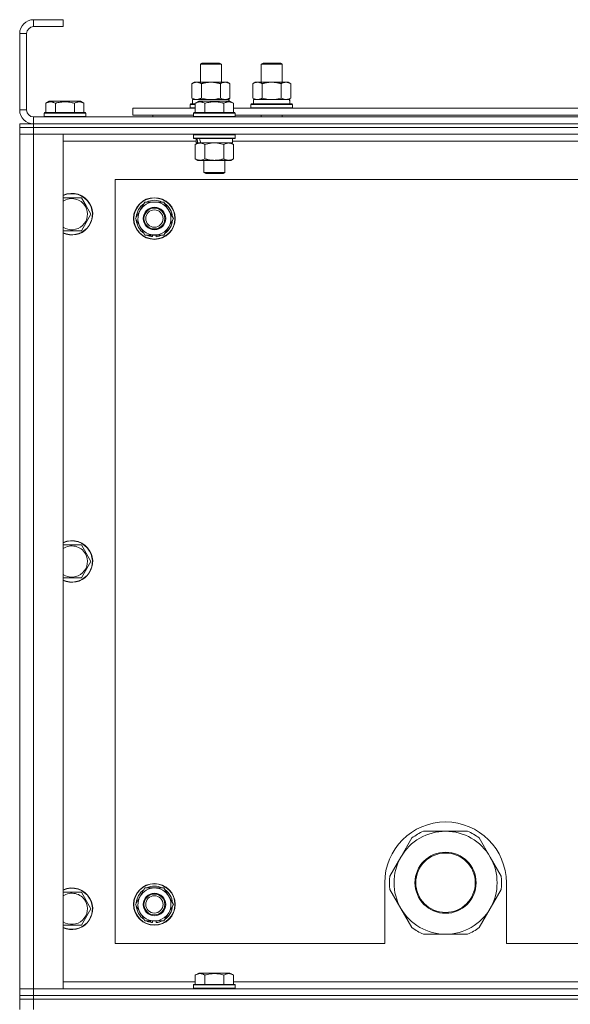
# Model space of a CAD drawing. Units: millimetres. Extents: x 0 to 30654, y -7 to 21000.
# Drawn here: x 21313 to 21629, y 16048 to 16615 of the extents above; entities that cross this region are included whole.
import ezdxf

# ---------------------------------------------------------------- set-up
doc = ezdxf.new("R2010")
doc.units = ezdxf.units.MM
doc.linetypes.add('K5LT_THIN', pattern=[0])
doc.layers.add('R', color=1, linetype='Continuous', true_color=0xff0000)
doc.layers.add('WELDING', color=7, linetype='Continuous', true_color=0xffffff)

msp = doc.modelspace()

# ---------------------------------------------------------------- linework, layer by layer
at = {"layer": 'R', "color": 7, "linetype": 'K5LT_THIN', "lineweight": 18}
for p, q in [((21320.63, 16615.29), (21320.63, 16611.29)), ((21337.63, 16615.29), (21320.63, 16615.29)), ((21337.63, 16615.29), (21337.63, 16611.29)), ((21337.63, 16611.29), (21320.63, 16611.29)), ((21312.63, 16607.29), (21312.63, 16563.29)), ((21316.63, 16607.29), (21312.63, 16607.29)), ((21316.63, 16607.29), (21316.63, 16563.29)), ((21416.63, 16589.71), (21417.63, 16590.29)), ((21416.63, 16579.29), (21416.63, 16589.71)), ((21416.63, 16589.71), (21428.63, 16589.71)), ((21417.63, 16590.29), (21427.63, 16590.29)), ((21428.63, 16589.71), (21427.63, 16590.29)), ((21428.63, 16579.29), (21428.63, 16589.71)), ((21451.63, 16589.71), (21452.63, 16590.29)), ((21451.63, 16589.71), (21463.63, 16589.71)), ((21451.63, 16579.29), (21451.63, 16589.71)), ((21452.63, 16590.29), (21462.63, 16590.29)), ((21463.63, 16589.71), (21462.63, 16590.29)), ((21463.63, 16579.29), (21463.63, 16589.71)), ((21411.66, 16578.44), (21413.13, 16579.29)), ((21413.13, 16579.29), (21422.63, 16579.29)), ((21422.63, 16579.29), (21432.13, 16579.29)), ((21433.6, 16578.44), (21432.13, 16579.29)), ((21446.66, 16578.44), (21448.13, 16579.29)), ((21448.13, 16579.29), (21457.63, 16579.29)), ((21457.63, 16579.29), (21467.13, 16579.29)), ((21468.6, 16578.44), (21467.13, 16579.29)), ((21411.66, 16570.14), (21411.66, 16578.44)), ((21417.15, 16570.14), (21417.15, 16578.44)), ((21428.12, 16570.14), (21428.12, 16578.44)), ((21433.6, 16570.14), (21433.6, 16578.44)), ((21446.66, 16570.14), (21446.66, 16578.44)), ((21452.15, 16570.14), (21452.15, 16578.44)), ((21463.12, 16570.14), (21463.12, 16578.44)), ((21468.6, 16570.14), (21468.6, 16578.44)), ((21327.66, 16567.13), (21329.66, 16568.29)), ((21347.6, 16568.29), (21329.66, 16568.29)), ((21349.6, 16567.13), (21347.6, 16568.29)), ((21411.66, 16570.14), (21413.13, 16569.29)), ((21412.13, 16569.29), (21432.88, 16569.29)), ((21412.13, 16566.79), (21412.13, 16569.29)), ((21413.66, 16567.13), (21415.66, 16568.29)), ((21413.66, 16567.13), (21415.66, 16568.29)), ((21433.6, 16568.29), (21415.66, 16568.29)), ((21433.6, 16570.14), (21432.13, 16569.29)), ((21433.08, 16569.29), (21432.88, 16569.29)), ((21432.88, 16569.29), (21432.97, 16568.29)), ((21433.08, 16569.29), (21433.03, 16568.29)), ((21435.6, 16567.13), (21433.6, 16568.29)), ((21435.6, 16567.13), (21433.6, 16568.29)), ((21446.66, 16570.14), (21448.13, 16569.29)), ((21447.13, 16569.29), (21467.88, 16569.29)), ((21447.13, 16566.79), (21447.13, 16569.29)), ((21468.6, 16570.14), (21467.13, 16569.29)), ((21468.08, 16569.29), (21467.88, 16569.29)), ((21468.08, 16569.29), (21468, 16567.91)), ((21312.63, 16563.29), (21316.63, 16563.29)), ((21327.66, 16567.13), (21327.66, 16561.79)), ((21333.15, 16567.13), (21333.15, 16561.79)), ((21344.12, 16567.13), (21344.12, 16561.79)), ((21349.6, 16567.13), (21349.6, 16561.79)), ((21377.63, 16560.29), (21377.63, 16564.29)), ((21377.63, 16564.29), (21413.66, 16564.29)), ((21410.63, 16566.49), (21410.8, 16566.79)), ((21410.63, 16564.59), (21410.63, 16566.49)), ((21410.63, 16566.49), (21413.66, 16566.49)), ((21410.63, 16564.59), (21410.8, 16564.29)), ((21410.63, 16564.59), (21413.66, 16564.59)), ((21410.8, 16566.79), (21413.66, 16566.79)), ((21413.66, 16567.13), (21413.66, 16561.79)), ((21419.15, 16567.13), (21419.15, 16561.79)), ((21430.12, 16567.13), (21430.12, 16561.79)), ((21435.6, 16567.13), (21435.6, 16561.79)), ((21435.6, 16564.29), (21636.86, 16564.29)), ((21445.63, 16566.49), (21445.8, 16566.79)), ((21445.63, 16564.59), (21445.63, 16566.49)), ((21445.63, 16566.49), (21469.63, 16566.49)), ((21445.63, 16564.59), (21445.8, 16564.29)), ((21445.63, 16564.59), (21469.63, 16564.59)), ((21445.8, 16566.79), (21469.46, 16566.79)), ((21469.63, 16566.49), (21469.46, 16566.79)), ((21469.63, 16564.59), (21469.46, 16564.29)), ((21469.63, 16564.59), (21469.63, 16566.49)), ((21320.63, 16559.29), (22644.63, 16559.29)), ((21320.63, 16559.29), (21320.63, 16555.29)), ((21326.63, 16561.49), (21326.8, 16561.79)), ((21326.63, 16561.49), (21326.63, 16559.59)), ((21350.63, 16561.49), (21326.63, 16561.49)), ((21350.63, 16559.59), (21326.63, 16559.59)), ((21326.63, 16559.59), (21326.8, 16559.29)), ((21350.46, 16561.79), (21326.8, 16561.79)), ((21350.63, 16561.49), (21350.46, 16561.79)), ((21350.63, 16559.59), (21350.46, 16559.29)), ((21350.63, 16561.49), (21350.63, 16559.59)), ((21377.63, 16560.29), (21412.63, 16560.29)), ((21389.13, 16560.29), (21389.13, 16559.29)), ((21389.13, 16560.29), (21389.13, 16559.29)), ((21412.63, 16561.49), (21412.8, 16561.79)), ((21412.63, 16561.49), (21412.8, 16561.79)), ((21412.63, 16561.49), (21412.63, 16559.59)), ((21436.63, 16561.49), (21412.63, 16561.49)), ((21436.63, 16559.59), (21412.63, 16559.59)), ((21412.63, 16559.59), (21412.8, 16559.29)), ((21436.46, 16561.79), (21412.8, 16561.79)), ((21436.63, 16561.49), (21436.46, 16561.79)), ((21436.63, 16561.49), (21436.46, 16561.79)), ((21436.63, 16559.59), (21436.46, 16559.29)), ((21436.63, 16561.49), (21436.63, 16559.59)), ((21436.63, 16560.29), (21635.83, 16560.29)), ((21451.63, 16559.29), (21451.63, 16560.29)), ((21463.63, 16559.29), (21463.63, 16560.29)), ((21312.63, 16555.29), (21312.63, 16553.29)), ((21312.63, 16555.29), (21320.63, 16555.29)), ((21320.63, 16553.29), (21312.63, 16553.29)), ((21312.63, 16553.29), (21320.63, 16553.29)), ((21312.63, 16553.29), (21312.63, 16549.29)), ((22644.63, 16555.29), (21320.63, 16555.29)), ((21320.63, 16555.29), (21320.63, 16553.29)), ((21320.63, 16555.29), (22644.63, 16555.29)), ((22644.63, 16553.29), (21320.63, 16553.29)), ((22644.63, 16553.29), (21320.63, 16553.29)), ((21320.63, 16553.29), (21320.63, 16549.29)), ((21312.63, 16057.29), (21312.63, 16549.29)), ((21312.63, 16549.29), (21320.63, 16549.29)), ((21320.63, 16549.29), (21312.63, 16549.29)), ((21320.63, 16549.29), (21320.63, 16057.29)), ((21320.63, 16549.29), (21337.63, 16549.29)), ((22644.63, 16549.29), (21320.63, 16549.29)), ((21337.63, 16549.29), (21337.63, 16057.29)), ((21414.13, 16545.29), (21337.63, 16545.29)), ((21412.63, 16548.99), (21412.8, 16549.29)), ((21412.63, 16548.99), (21412.63, 16547.09)), ((21436.63, 16548.99), (21412.63, 16548.99)), ((21436.63, 16547.09), (21412.63, 16547.09)), ((21412.63, 16547.09), (21412.8, 16546.79)), ((21436.46, 16546.79), (21412.8, 16546.79)), ((21414.13, 16546.79), (21414.13, 16544.29)), ((21435.13, 16546.79), (21435.13, 16544.29)), ((21637.33, 16545.29), (21435.13, 16545.29)), ((21436.63, 16548.99), (21436.46, 16549.29)), ((21436.63, 16547.09), (21436.46, 16546.79)), ((21436.63, 16548.99), (21436.63, 16547.09)), ((21413.66, 16543.44), (21415.13, 16544.29)), ((21413.66, 16543.44), (21413.66, 16535.14)), ((21415.07, 16544.29), (21414.13, 16544.29)), ((21415.07, 16544.29), (21415.95, 16544.29)), ((21415.95, 16544.29), (21416.4, 16544.29)), ((21416.4, 16544.29), (21416.91, 16544.29)), ((21435.13, 16544.29), (21416.91, 16544.29)), ((21419.15, 16543.44), (21419.15, 16535.14)), ((21430.12, 16543.44), (21430.12, 16535.14)), ((21435.6, 16543.44), (21434.13, 16544.29)), ((21435.6, 16543.44), (21435.6, 16535.14)), ((21413.66, 16535.14), (21415.13, 16534.29)), ((21432.86, 16534.29), (21415.13, 16534.29)), ((21418.63, 16534.29), (21418.63, 16527.36)), ((21430.63, 16534.29), (21430.63, 16527.36)), ((21434.13, 16534.29), (21432.86, 16534.29)), ((21435.6, 16535.14), (21434.13, 16534.29)), ((21367.63, 16523.29), (21367.63, 16083.29)), ((22597.63, 16523.29), (21367.63, 16523.29)), ((21430.63, 16527.36), (21418.63, 16527.36)), ((21418.63, 16527.36), (21419.63, 16526.79)), ((21429.63, 16526.79), (21419.63, 16526.79)), ((21430.63, 16527.36), (21429.63, 16526.79)), ((21337.63, 16512.79), (21348.12, 16512.79)), ((21348.12, 16512.79), (21350.86, 16508.04)), ((21350.86, 16508.04), (21353.6, 16503.29)), ((21379.16, 16500.79), (21381.9, 16505.54)), ((21381.9, 16505.54), (21384.65, 16510.29)), ((21384.65, 16510.29), (21395.62, 16510.29)), ((21395.62, 16510.29), (21401.1, 16500.79)), ((21353.6, 16503.29), (21348.12, 16493.79)), ((21384.65, 16491.29), (21379.16, 16500.79)), ((21401.1, 16500.79), (21398.36, 16496.04)), ((21398.36, 16496.04), (21395.62, 16491.29)), ((21348.12, 16493.79), (21337.63, 16493.79)), ((21395.62, 16491.29), (21384.65, 16491.29)), ((21387.83, 16491.29), (21387.83, 16490.54)), ((21389, 16491.29), (21389, 16490.35)), ((21391.14, 16490.34), (21391.14, 16491.29)), ((21337.63, 16312.79), (21348.12, 16312.79)), ((21348.12, 16312.79), (21350.86, 16308.04)), ((21350.86, 16308.04), (21353.6, 16303.29)), ((21353.6, 16303.29), (21348.12, 16293.79)), ((21348.12, 16293.79), (21337.63, 16293.79)), ((21538.3, 16144.1), (21531.95, 16133.11)), ((21557.63, 16147.94), (21544.95, 16147.94)), ((21570.32, 16147.94), (21557.63, 16147.94)), ((21583.31, 16133.11), (21576.97, 16144.1)), ((21531.95, 16133.11), (21525.61, 16122.13)), ((21589.65, 16122.13), (21583.31, 16133.11)), ((21381.9, 16110.54), (21384.65, 16115.29)), ((21384.65, 16115.29), (21395.62, 16115.29)), ((21395.62, 16115.29), (21401.1, 16105.79)), ((21522.63, 16118.29), (21522.63, 16083.29)), ((21525.61, 16114.45), (21531.95, 16103.46)), ((21583.31, 16103.46), (21589.65, 16114.45)), ((21592.63, 16083.29), (21592.63, 16118.29)), ((21337.63, 16112.79), (21348.12, 16112.79)), ((21348.12, 16112.79), (21350.86, 16108.04)), ((21379.16, 16105.79), (21381.9, 16110.54)), ((21353.6, 16103.29), (21348.12, 16093.79)), ((21350.86, 16108.04), (21353.6, 16103.29)), ((21384.65, 16096.29), (21379.16, 16105.79)), ((21401.1, 16105.79), (21398.36, 16101.04)), ((21531.95, 16103.46), (21538.3, 16092.48)), ((21576.97, 16092.48), (21583.31, 16103.46)), ((21398.36, 16101.04), (21395.62, 16096.29)), ((21348.12, 16093.79), (21337.63, 16093.79)), ((21395.62, 16096.29), (21384.65, 16096.29)), ((21387.83, 16096.29), (21387.83, 16095.54)), ((21389, 16096.29), (21389, 16095.35)), ((21391.14, 16095.34), (21391.14, 16096.29)), ((21544.95, 16088.64), (21557.63, 16088.64)), ((21557.63, 16088.64), (21570.32, 16088.64)), ((21367.63, 16083.29), (21522.63, 16083.29)), ((21592.63, 16083.29), (22387.63, 16083.29)), ((21413.66, 16065.13), (21415.66, 16066.29)), ((21413.66, 16065.13), (21413.66, 16059.79)), ((21416.86, 16066.29), (21415.66, 16066.29)), ((21433.6, 16066.29), (21416.86, 16066.29)), ((21419.15, 16065.13), (21419.15, 16059.79)), ((21430.12, 16065.13), (21430.12, 16059.79)), ((21435.6, 16065.13), (21433.6, 16066.29)), ((21435.6, 16065.13), (21435.6, 16059.79)), ((21337.63, 16061.29), (21413.66, 16061.29)), ((21412.63, 16059.49), (21412.8, 16059.79)), ((21412.63, 16059.49), (21412.63, 16057.59)), ((21414.24, 16059.49), (21412.63, 16059.49)), ((21412.63, 16057.59), (21412.8, 16057.29)), ((21414.24, 16057.59), (21412.63, 16057.59)), ((21414.39, 16059.79), (21412.8, 16059.79)), ((21436.63, 16059.49), (21414.24, 16059.49)), ((21436.63, 16057.59), (21414.24, 16057.59)), ((21436.46, 16059.79), (21414.39, 16059.79)), ((21435.6, 16061.29), (21636.86, 16061.29)), ((21436.63, 16059.49), (21436.46, 16059.79)), ((21436.63, 16057.59), (21436.46, 16057.29)), ((21436.63, 16059.49), (21436.63, 16057.59)), ((21320.63, 16057.29), (21312.63, 16057.29)), ((21312.63, 16057.29), (21320.63, 16057.29)), ((21312.63, 16053.29), (21312.63, 16057.29)), ((21312.63, 16053.29), (21312.63, 16051.29)), ((21312.63, 16053.29), (21320.63, 16053.29)), ((21320.63, 16053.29), (21312.63, 16053.29)), ((21337.63, 16057.29), (21320.63, 16057.29)), ((21320.63, 16057.29), (22644.63, 16057.29)), ((21320.63, 16053.29), (21320.63, 16057.29)), ((22644.63, 16053.29), (21320.63, 16053.29)), ((21320.63, 16053.29), (21320.63, 16051.29)), ((21320.63, 16053.29), (22644.63, 16053.29)), ((21312.63, 16045.29), (21312.63, 16051.29)), ((21312.63, 16051.29), (21320.63, 16051.29)), ((21320.63, 16051.29), (21312.63, 16051.29)), ((21320.63, 16051.29), (22644.63, 16051.29)), ((21320.63, 16045.29), (21320.63, 16051.29)), ((22644.63, 16051.29), (21320.63, 16051.29))]:
    msp.add_line(p, q, dxfattribs=at)
for centre, radius in [((21390.13, 16500.79), 12), ((21390.13, 16500.79), 11.83), ((21390.13, 16500.79), 6.5), ((21390.13, 16500.79), 6), ((21390.13, 16500.79), 5), ((21557.63, 16118.29), 17.6), ((21557.63, 16118.29), 17.1), ((21390.13, 16105.79), 12), ((21390.13, 16105.79), 11.83), ((21390.13, 16105.79), 6.5), ((21390.13, 16105.79), 6), ((21390.13, 16105.79), 5)]:
    msp.add_circle(centre, radius, dxfattribs=at)
for centre, radius, start, end in [((21320.63, 16607.29), 8, 90, 180), ((21320.63, 16607.29), 4, 90, 180), ((21320.63, 16563.29), 8, 180, 270), ((21320.63, 16563.29), 4, 180, 270), ((21342.63, 16503.29), 12, 30, 114.6243), ((21342.63, 16503.29), 11.83, 30, 115.0095), ((21342.63, 16503.29), 8.97, 30, 123.8664), ((21390.13, 16500.79), 10.5, 64.7912, 115.2088), ((21342.63, 16503.29), 12, 245.3757, 30), ((21342.63, 16503.29), 11.83, 244.9905, 30), ((21342.63, 16503.29), 8.97, 236.1336, 30), ((21390.13, 16500.79), 10.5, 124.7912, 175.2088), ((21390.13, 16500.79), 9.5, 150, 330), ((21390.13, 16500.79), 9.5, 330, 150), ((21390.13, 16500.79), 10.5, 4.7912, 55.2088), ((21390.13, 16500.79), 10.5, 184.7912, 235.2088), ((21390.13, 16500.79), 10.5, 304.7912, 355.2088), ((21390.13, 16500.79), 10.5, 244.7912, 257.3589), ((21390.13, 16500.79), 10.5, 257.3589, 263.8105), ((21390.13, 16500.79), 10.5, 275.5324, 295.2088), ((21342.63, 16303.29), 12, 30, 114.6243), ((21342.63, 16303.29), 11.83, 30, 115.0095), ((21342.63, 16303.29), 8.97, 30, 123.8664), ((21342.63, 16303.29), 12, 245.3757, 30), ((21342.63, 16303.29), 11.83, 244.9905, 30), ((21342.63, 16303.29), 8.97, 236.1336, 30), ((21557.63, 16118.29), 35, 0, 180), ((21557.63, 16118.29), 29.65, 90, 150), ((21557.63, 16118.29), 32.25, 113.1644, 126.8356), ((21557.63, 16118.29), 29.65, 30, 90), ((21557.63, 16118.29), 32.25, 53.1644, 66.8356), ((21557.63, 16118.29), 29.65, 150, 210), ((21557.63, 16118.29), 29.65, 330, 30), ((21557.63, 16118.29), 32.25, 173.1644, 186.8356), ((21557.63, 16118.29), 32.25, 353.1644, 6.8356), ((21342.63, 16103.29), 12, 30, 114.6243), ((21342.63, 16103.29), 11.83, 30, 115.0095), ((21390.13, 16105.79), 10.5, 124.7912, 175.2088), ((21390.13, 16105.79), 9.5, 330, 150), ((21390.13, 16105.79), 10.5, 64.7912, 115.2088), ((21390.13, 16105.79), 10.5, 4.7912, 55.2088), ((21342.63, 16103.29), 8.97, 30, 123.8664), ((21342.63, 16103.29), 12, 245.3757, 30), ((21342.63, 16103.29), 11.83, 244.9905, 30), ((21390.13, 16105.79), 9.5, 150, 330), ((21342.63, 16103.29), 8.97, 236.1336, 30), ((21390.13, 16105.79), 10.5, 184.7912, 235.2088), ((21390.13, 16105.79), 10.5, 304.7912, 355.2088), ((21557.63, 16118.29), 29.65, 210, 240), ((21557.63, 16118.29), 29.65, 270, 330), ((21390.13, 16105.79), 10.5, 244.7912, 257.3589), ((21390.13, 16105.79), 10.5, 257.3589, 263.8105), ((21390.13, 16105.79), 10.5, 275.5324, 295.2088), ((21557.63, 16118.29), 32.25, 233.1644, 246.8356), ((21557.63, 16118.29), 29.65, 240, 270), ((21557.63, 16118.29), 32.25, 293.1644, 306.8356)]:
    msp.add_arc(centre, radius, start, end, dxfattribs=at)
for centre, major_axis, ratio, start_param, end_param in [((21457.63, 16564.36), (0, 22.52), 0.466308, -1.46277, -1.350168), ((21424.63, 16542.12), (6.17, -22.4), 0.379473, 4.399328, 4.511721), ((21424.63, 16549.22), (6.17, -22.4), 0.379473, 4.716306, 4.828907)]:
    msp.add_ellipse(centre, major_axis=major_axis, ratio=ratio, start_param=start_param, end_param=end_param, dxfattribs=at)
at = {"layer": 'WELDING', "color": 7, "linetype": 'K5LT_THIN', "lineweight": 18}
for p, q in [((21417.15, 16570.14), (21418.95, 16569.69)), ((21418.95, 16569.69), (21420.78, 16569.39)), ((21420.78, 16569.39), (21422.63, 16569.29)), ((21422.63, 16569.29), (21424.48, 16569.39)), ((21424.48, 16569.39), (21426.32, 16569.69)), ((21426.32, 16569.69), (21428.12, 16570.14)), ((21452.15, 16570.14), (21453.95, 16569.69)), ((21453.95, 16569.69), (21455.78, 16569.39)), ((21455.78, 16569.39), (21457.63, 16569.29)), ((21457.63, 16569.29), (21459.48, 16569.39)), ((21459.48, 16569.39), (21461.32, 16569.69)), ((21461.32, 16569.69), (21463.12, 16570.14)), ((21420.95, 16543.89), (21419.15, 16543.44)), ((21422.78, 16544.18), (21420.95, 16543.89)), ((21424.63, 16544.29), (21422.78, 16544.18)), ((21426.48, 16544.18), (21424.63, 16544.29)), ((21428.32, 16543.89), (21426.48, 16544.18)), ((21430.12, 16543.44), (21428.32, 16543.89))]:
    msp.add_line(p, q, dxfattribs=at)
for points, knots in [([(21417.15, 16578.44), (21416.82, 16578.63), (21416.35, 16578.86), (21415.78, 16579.07), (21415.43, 16579.16), (21415.13, 16579.23), (21414.79, 16579.27), (21414.43, 16579.29), (21414.08, 16579.28), (21413.77, 16579.24), (21413.44, 16579.18), (21412.99, 16579.06), (21412.38, 16578.83), (21411.92, 16578.59), (21411.66, 16578.44)], [0, 0, 0, 0, 2.72415, 3.912285, 4.716446, 5.530362, 6.353984, 7.500189, 8.40607, 9.211142, 9.998759, 11.128707, 12.847273, 15, 15, 15, 15]), ([(21422.63, 16579.29), (21422.45, 16579.29), (21422.09, 16579.28), (21421.53, 16579.25), (21420.98, 16579.21), (21420.49, 16579.15), (21420.13, 16579.1), (21419.9, 16579.07), (21419.73, 16579.04), (21419.56, 16579.01), (21419.38, 16578.98), (21419.21, 16578.94), (21419.02, 16578.9), (21418.8, 16578.86), (21418.48, 16578.79), (21418.17, 16578.71), (21417.85, 16578.63), (21417.62, 16578.57), (21417.38, 16578.51), (21417.23, 16578.46), (21417.15, 16578.44)], [0, 0, 0, 0, 0.426692, 0.853385, 1.280077, 1.70677, 1.976977, 2.112081, 2.247185, 2.382289, 2.517392, 2.652496, 2.7876, 2.975699, 3.163798, 3.539996, 3.728096, 3.916195, 4.104294, 4.292393, 4.292393, 4.292393, 4.292393]), ([(21428.12, 16578.44), (21428.05, 16578.46), (21427.93, 16578.49), (21427.75, 16578.54), (21427.56, 16578.59), (21427.32, 16578.66), (21427.01, 16578.73), (21426.67, 16578.81), (21426.36, 16578.88), (21426.09, 16578.94), (21425.85, 16578.98), (21425.67, 16579.01), (21425.46, 16579.05), (21425.17, 16579.1), (21424.81, 16579.15), (21424.45, 16579.19), (21423.96, 16579.24), (21423.47, 16579.27), (21422.99, 16579.28), (21422.75, 16579.29), (21422.63, 16579.29)], [0, 0, 0, 0, 0.14736, 0.294719, 0.442079, 0.589439, 0.884158, 1.178877, 1.396237, 1.613598, 1.830958, 1.939638, 2.048318, 2.328827, 2.609337, 2.889846, 3.170356, 3.731374, 4.011884, 4.292393, 4.292393, 4.292393, 4.292393]), ([(21433.6, 16578.44), (21433.28, 16578.63), (21432.81, 16578.86), (21432.23, 16579.07), (21431.89, 16579.16), (21431.59, 16579.23), (21431.24, 16579.27), (21430.89, 16579.29), (21430.53, 16579.28), (21430.23, 16579.24), (21429.89, 16579.18), (21429.44, 16579.06), (21428.84, 16578.83), (21428.37, 16578.59), (21428.12, 16578.44)], [0, 0, 0, 0, 2.72415, 3.912285, 4.716446, 5.530362, 6.353984, 7.500189, 8.40607, 9.211142, 9.998759, 11.128707, 12.847273, 15, 15, 15, 15]), ([(21452.15, 16578.44), (21451.82, 16578.63), (21451.35, 16578.86), (21450.78, 16579.07), (21450.43, 16579.16), (21450.13, 16579.23), (21449.79, 16579.27), (21449.43, 16579.29), (21449.08, 16579.28), (21448.77, 16579.24), (21448.44, 16579.18), (21447.99, 16579.06), (21447.38, 16578.83), (21446.92, 16578.59), (21446.66, 16578.44)], [0, 0, 0, 0, 2.72415, 3.912285, 4.716446, 5.530362, 6.353984, 7.500189, 8.40607, 9.211142, 9.998759, 11.128707, 12.847273, 15, 15, 15, 15]), ([(21457.63, 16579.29), (21457.45, 16579.29), (21457.09, 16579.28), (21456.53, 16579.25), (21455.98, 16579.21), (21455.49, 16579.15), (21455.13, 16579.1), (21454.9, 16579.07), (21454.73, 16579.04), (21454.56, 16579.01), (21454.38, 16578.98), (21454.21, 16578.94), (21454.02, 16578.9), (21453.8, 16578.86), (21453.48, 16578.79), (21453.17, 16578.71), (21452.85, 16578.63), (21452.62, 16578.57), (21452.38, 16578.51), (21452.23, 16578.46), (21452.15, 16578.44)], [0, 0, 0, 0, 0.426692, 0.853385, 1.280077, 1.70677, 1.976977, 2.112081, 2.247185, 2.382289, 2.517392, 2.652496, 2.7876, 2.975699, 3.163798, 3.539996, 3.728096, 3.916195, 4.104294, 4.292393, 4.292393, 4.292393, 4.292393]), ([(21463.12, 16578.44), (21463.05, 16578.46), (21462.93, 16578.49), (21462.75, 16578.54), (21462.56, 16578.59), (21462.32, 16578.66), (21462.01, 16578.73), (21461.67, 16578.81), (21461.36, 16578.88), (21461.09, 16578.94), (21460.85, 16578.98), (21460.67, 16579.01), (21460.46, 16579.05), (21460.17, 16579.1), (21459.81, 16579.15), (21459.45, 16579.19), (21458.96, 16579.24), (21458.47, 16579.27), (21457.99, 16579.28), (21457.75, 16579.29), (21457.63, 16579.29)], [0, 0, 0, 0, 0.14736, 0.294719, 0.442079, 0.589439, 0.884158, 1.178877, 1.396237, 1.613598, 1.830958, 1.939638, 2.048318, 2.328827, 2.609337, 2.889846, 3.170356, 3.731374, 4.011884, 4.292393, 4.292393, 4.292393, 4.292393]), ([(21468.6, 16578.44), (21468.28, 16578.63), (21467.81, 16578.86), (21467.23, 16579.07), (21466.89, 16579.16), (21466.59, 16579.23), (21466.24, 16579.27), (21465.89, 16579.29), (21465.53, 16579.28), (21465.23, 16579.24), (21464.89, 16579.18), (21464.44, 16579.06), (21463.84, 16578.83), (21463.37, 16578.59), (21463.12, 16578.44)], [0, 0, 0, 0, 2.72415, 3.912285, 4.716446, 5.530362, 6.353984, 7.500189, 8.40607, 9.211142, 9.998759, 11.128707, 12.847273, 15, 15, 15, 15]), ([(21333.15, 16567.13), (21332.82, 16567.32), (21332.42, 16567.52), (21331.93, 16567.71), (21331.66, 16567.8), (21331.39, 16567.87), (21331.11, 16567.93), (21330.78, 16567.97), (21330.42, 16567.99), (21330.07, 16567.97), (21329.75, 16567.94), (21329.4, 16567.87), (21328.97, 16567.75), (21328.37, 16567.52), (21327.92, 16567.28), (21327.66, 16567.13)], [0, 0, 0, 0, 2.912728, 3.529104, 4.366059, 5.20805, 5.90491, 6.841792, 7.999747, 8.992853, 9.878966, 10.753647, 12.031595, 13.665019, 16, 16, 16, 16]), ([(21344.12, 16567.13), (21343.88, 16567.2), (21343.26, 16567.37), (21342.13, 16567.64), (21341.01, 16567.83), (21340.06, 16567.93), (21339.42, 16567.97), (21338.92, 16567.98), (21338.56, 16567.98), (21338.22, 16567.98), (21337.82, 16567.97), (21337.37, 16567.94), (21336.91, 16567.9), (21336.26, 16567.82), (21335.24, 16567.66), (21334.14, 16567.41), (21333.39, 16567.2), (21333.15, 16567.13)], [0, 0, 0, 0, 2.896048, 7.635036, 13.675312, 16.352744, 19.030177, 21.193346, 22.27493, 23.356515, 25.164905, 26.973294, 28.781684, 30.590074, 34.691771, 40.985529, 43.953237, 43.953237, 43.953237, 43.953237]), ([(21349.6, 16567.13), (21349.28, 16567.32), (21348.88, 16567.52), (21348.38, 16567.71), (21348.12, 16567.8), (21347.85, 16567.87), (21347.56, 16567.93), (21347.24, 16567.97), (21346.88, 16567.99), (21346.53, 16567.97), (21346.21, 16567.94), (21345.86, 16567.87), (21345.42, 16567.75), (21344.82, 16567.52), (21344.38, 16567.28), (21344.12, 16567.13)], [0, 0, 0, 0, 2.912728, 3.529104, 4.366059, 5.20805, 5.90491, 6.841792, 7.999747, 8.992853, 9.878966, 10.753647, 12.031595, 13.665019, 16, 16, 16, 16]), ([(21411.66, 16570.14), (21411.95, 16569.97), (21412.39, 16569.75), (21412.95, 16569.53), (21413.33, 16569.42), (21413.69, 16569.34), (21414.05, 16569.3), (21414.29, 16569.29), (21414.4, 16569.29)], [0, 0, 0, 0, 2.905563, 4.375924, 5.511195, 6.679161, 7.850161, 9, 9, 9, 9]), ([(21419.15, 16567.13), (21418.82, 16567.32), (21418.39, 16567.54), (21417.89, 16567.72), (21417.62, 16567.81), (21417.33, 16567.88), (21416.94, 16567.96), (21416.56, 16567.99), (21416.16, 16567.98), (21415.75, 16567.94), (21415.3, 16567.85), (21414.6, 16567.63), (21414.06, 16567.36), (21413.66, 16567.13)], [0, 0, 0, 0, 2.548637, 3.393886, 3.820302, 4.557043, 5.628317, 6.750839, 7.483164, 8.644096, 9.785804, 10.891414, 14, 14, 14, 14]), ([(21414.4, 16569.29), (21414.53, 16569.29), (21414.78, 16569.3), (21415.15, 16569.35), (21415.51, 16569.43), (21415.98, 16569.57), (21416.52, 16569.79), (21416.94, 16570.02), (21417.15, 16570.14)], [0, 0, 0, 0, 1.192024, 2.404251, 3.60809, 4.765234, 6.955738, 9, 9, 9, 9]), ([(21430.12, 16567.13), (21429.88, 16567.2), (21429.26, 16567.37), (21428.13, 16567.64), (21427.01, 16567.83), (21426.06, 16567.93), (21425.42, 16567.97), (21424.92, 16567.98), (21424.56, 16567.98), (21424.22, 16567.98), (21423.82, 16567.97), (21423.37, 16567.94), (21422.91, 16567.9), (21422.26, 16567.82), (21421.24, 16567.66), (21420.14, 16567.41), (21419.39, 16567.2), (21419.15, 16567.13)], [0, 0, 0, 0, 2.896048, 7.635036, 13.675312, 16.352744, 19.030177, 21.193346, 22.27493, 23.356515, 25.164905, 26.973294, 28.781684, 30.590074, 34.691771, 40.985529, 43.953237, 43.953237, 43.953237, 43.953237]), ([(21428.12, 16570.14), (21428.4, 16569.97), (21428.84, 16569.75), (21429.4, 16569.53), (21429.79, 16569.42), (21430.14, 16569.34), (21430.5, 16569.3), (21430.74, 16569.29), (21430.86, 16569.29)], [0, 0, 0, 0, 2.905563, 4.375924, 5.511195, 6.679161, 7.850161, 9, 9, 9, 9]), ([(21435.6, 16567.13), (21435.28, 16567.32), (21434.88, 16567.52), (21434.38, 16567.71), (21434.12, 16567.8), (21433.85, 16567.87), (21433.56, 16567.93), (21433.24, 16567.97), (21432.88, 16567.99), (21432.53, 16567.97), (21432.21, 16567.94), (21431.86, 16567.87), (21431.42, 16567.75), (21430.82, 16567.52), (21430.38, 16567.28), (21430.12, 16567.13)], [0, 0, 0, 0, 2.912728, 3.529104, 4.366059, 5.20805, 5.90491, 6.841792, 7.999747, 8.992853, 9.878966, 10.753647, 12.031595, 13.665019, 16, 16, 16, 16]), ([(21430.86, 16569.29), (21430.98, 16569.29), (21431.23, 16569.3), (21431.6, 16569.35), (21431.97, 16569.43), (21432.43, 16569.57), (21432.97, 16569.79), (21433.4, 16570.02), (21433.6, 16570.14)], [0, 0, 0, 0, 1.192024, 2.404251, 3.60809, 4.765234, 6.955738, 9, 9, 9, 9]), ([(21446.66, 16570.14), (21446.95, 16569.97), (21447.39, 16569.75), (21447.95, 16569.53), (21448.33, 16569.42), (21448.69, 16569.34), (21449.05, 16569.3), (21449.29, 16569.29), (21449.4, 16569.29)], [0, 0, 0, 0, 2.905563, 4.375924, 5.511195, 6.679161, 7.850161, 9, 9, 9, 9]), ([(21449.4, 16569.29), (21449.53, 16569.29), (21449.78, 16569.3), (21450.15, 16569.35), (21450.51, 16569.43), (21450.98, 16569.57), (21451.52, 16569.79), (21451.94, 16570.02), (21452.15, 16570.14)], [0, 0, 0, 0, 1.192024, 2.404251, 3.60809, 4.765234, 6.955738, 9, 9, 9, 9]), ([(21463.12, 16570.14), (21463.4, 16569.97), (21463.84, 16569.75), (21464.4, 16569.53), (21464.79, 16569.42), (21465.14, 16569.34), (21465.5, 16569.3), (21465.74, 16569.29), (21465.86, 16569.29)], [0, 0, 0, 0, 2.905563, 4.375924, 5.511195, 6.679161, 7.850161, 9, 9, 9, 9]), ([(21465.86, 16569.29), (21465.98, 16569.29), (21466.23, 16569.3), (21466.6, 16569.35), (21466.97, 16569.43), (21467.43, 16569.57), (21467.97, 16569.79), (21468.4, 16570.02), (21468.6, 16570.14)], [0, 0, 0, 0, 1.192024, 2.404251, 3.60809, 4.765234, 6.955738, 9, 9, 9, 9]), ([(21416.4, 16544.29), (21416.28, 16544.29), (21416.03, 16544.28), (21415.66, 16544.23), (21415.29, 16544.14), (21414.83, 16544), (21414.29, 16543.78), (21413.87, 16543.56), (21413.66, 16543.44)], [0, 0, 0, 0, 1.192024, 2.404251, 3.60809, 4.765234, 6.955738, 9, 9, 9, 9]), ([(21419.15, 16543.44), (21418.86, 16543.6), (21418.42, 16543.83), (21417.86, 16544.04), (21417.48, 16544.15), (21417.12, 16544.23), (21416.76, 16544.28), (21416.52, 16544.29), (21416.4, 16544.29)], [0, 0, 0, 0, 2.905563, 4.375924, 5.511195, 6.679161, 7.850161, 9, 9, 9, 9]), ([(21432.86, 16544.29), (21432.68, 16544.29), (21432.33, 16544.26), (21431.89, 16544.18), (21431.39, 16544.04), (21430.83, 16543.82), (21430.35, 16543.58), (21430.12, 16543.44)], [0, 0, 0, 0, 1.523216, 3.057663, 3.814901, 5.878539, 8, 8, 8, 8]), ([(21435.6, 16543.44), (21435.35, 16543.58), (21434.92, 16543.81), (21434.31, 16544.05), (21433.78, 16544.19), (21433.3, 16544.27), (21433, 16544.29), (21432.86, 16544.29)], [0, 0, 0, 0, 2.217775, 3.830428, 5.353122, 6.821732, 8, 8, 8, 8]), ([(21413.66, 16535.14), (21413.99, 16534.95), (21414.46, 16534.71), (21415.03, 16534.51), (21415.37, 16534.41), (21415.68, 16534.35), (21416.02, 16534.3), (21416.37, 16534.28), (21416.73, 16534.3), (21417.04, 16534.33), (21417.37, 16534.4), (21417.82, 16534.52), (21418.43, 16534.75), (21418.89, 16534.99), (21419.15, 16535.14)], [0, 0, 0, 0, 2.72415, 3.912285, 4.716446, 5.530362, 6.353984, 7.500189, 8.40607, 9.211142, 9.998759, 11.128707, 12.847273, 15, 15, 15, 15]), ([(21419.15, 16535.14), (21419.24, 16535.11), (21419.42, 16535.06), (21419.7, 16534.98), (21419.98, 16534.91), (21420.53, 16534.77), (21421.3, 16534.61), (21422.27, 16534.45), (21423, 16534.36), (21423.55, 16534.32), (21423.91, 16534.3), (21424.21, 16534.29), (21424.45, 16534.29), (21424.69, 16534.29), (21424.99, 16534.29), (21425.36, 16534.3), (21425.72, 16534.32), (21426.2, 16534.36), (21426.8, 16534.42), (21427.72, 16534.56), (21428.61, 16534.74), (21429.37, 16534.93), (21429.79, 16535.04), (21430.01, 16535.11), (21430.12, 16535.14)], [0, 0, 0, 0, 0.360272, 0.720544, 1.080816, 1.441087, 2.882175, 4.029166, 5.176157, 5.634334, 6.092512, 6.546256, 6.773128, 7, 7.455961, 7.911922, 8.367882, 8.823843, 9.735765, 10.647686, 12.323843, 13.161922, 13.580961, 14, 14, 14, 14]), ([(21430.12, 16535.14), (21430.45, 16534.94), (21430.94, 16534.7), (21431.58, 16534.48), (21432, 16534.37), (21432.42, 16534.3), (21432.7, 16534.29), (21432.86, 16534.29)], [0, 0, 0, 0, 3.005828, 4.318193, 5.5895, 6.632109, 8, 8, 8, 8]), ([(21432.86, 16534.29), (21433.05, 16534.29), (21433.36, 16534.31), (21433.85, 16534.4), (21434.37, 16534.55), (21434.97, 16534.79), (21435.4, 16535.02), (21435.6, 16535.14)], [0, 0, 0, 0, 1.597458, 2.676777, 4.235764, 6.182879, 8, 8, 8, 8]), ([(21416.4, 16065.98), (21416.26, 16065.98), (21415.98, 16065.97), (21415.54, 16065.9), (21415.13, 16065.8), (21414.49, 16065.57), (21414.02, 16065.34), (21413.66, 16065.13)], [0, 0, 0, 0, 1.226606, 2.409535, 3.824463, 4.76519, 8, 8, 8, 8]), ([(21419.15, 16065.13), (21418.97, 16065.24), (21418.62, 16065.42), (21418.07, 16065.67), (21417.55, 16065.84), (21417.04, 16065.94), (21416.68, 16065.98), (21416.47, 16065.98), (21416.4, 16065.98)], [0, 0, 0, 0, 1.81824, 3.449192, 5.5205, 6.92415, 8.399389, 9, 9, 9, 9]), ([(21430.12, 16065.13), (21429.88, 16065.2), (21429.26, 16065.37), (21428.13, 16065.64), (21427.01, 16065.83), (21426.06, 16065.93), (21425.42, 16065.97), (21424.92, 16065.98), (21424.56, 16065.98), (21424.22, 16065.98), (21423.82, 16065.97), (21423.37, 16065.94), (21422.91, 16065.9), (21422.26, 16065.82), (21421.24, 16065.66), (21420.14, 16065.41), (21419.39, 16065.2), (21419.15, 16065.13)], [0, 0, 0, 0, 2.896048, 7.635036, 13.675312, 16.352744, 19.030177, 21.193346, 22.27493, 23.356515, 25.164905, 26.973294, 28.781684, 30.590074, 34.691771, 40.985529, 43.953237, 43.953237, 43.953237, 43.953237]), ([(21435.6, 16065.13), (21435.28, 16065.32), (21434.88, 16065.52), (21434.38, 16065.71), (21434.12, 16065.8), (21433.85, 16065.87), (21433.56, 16065.93), (21433.24, 16065.97), (21432.88, 16065.99), (21432.53, 16065.97), (21432.21, 16065.94), (21431.86, 16065.87), (21431.42, 16065.75), (21430.82, 16065.52), (21430.38, 16065.28), (21430.12, 16065.13)], [0, 0, 0, 0, 2.912728, 3.529104, 4.366059, 5.20805, 5.90491, 6.841792, 7.999747, 8.992853, 9.878966, 10.753647, 12.031595, 13.665019, 16, 16, 16, 16])]:
    msp.add_open_spline(points, degree=3, knots=knots, dxfattribs=at)

doc.saveas('drawing.dxf')
